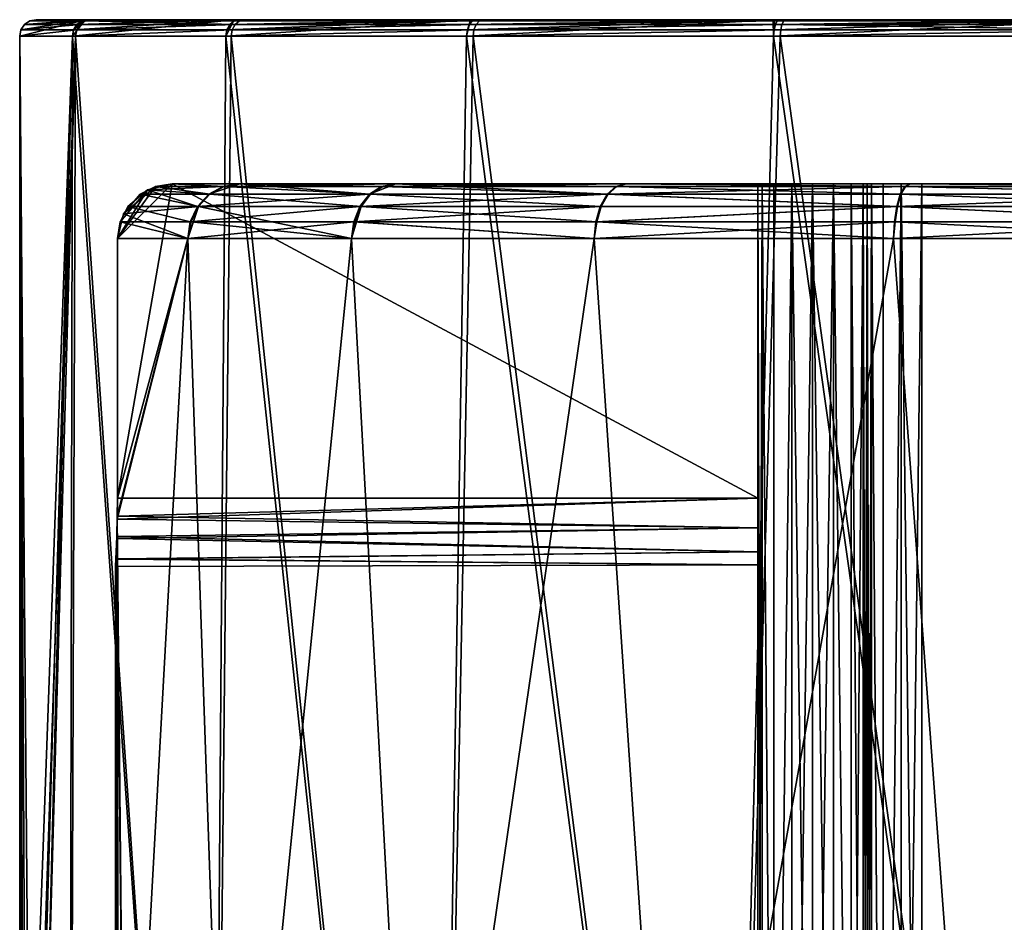
# Model space of a CAD drawing. Extents: x -75 to 126, y -80 to 149.
# Drawn here: x -22 to -4, y 133 to 149 of the extents above; entities that cross this region are included whole.
import ezdxf

# ---------------------------------------------------------------- set-up
doc = ezdxf.new("R2010")
doc.units = 0
doc.header["$MEASUREMENT"] = 0

msp = doc.modelspace()

# ---------------------------------------------------------------- linework, layer by layer
for points in [[(-22, 149), (-20.8057, 149.300003, -6.1655), (-21.0366, 149, -6.4391)], [(-21.9772, 149.114807), (-20.8057, 149.300003, -6.1655), (-22, 149)], [(-21.9121, 149.212097), (-20.8057, 149.300003, -6.1655), (-21.9772, 149.114807)], [(-21.8148, 149.277206), (-20.8057, 149.300003, -6.1655), (-21.9121, 149.212097)], [(-21.8148, 149.277206), (-21.9121, 149.212097), (-21.9111, 149.212097, 0.2178)], [(-21.8148, 149.277206), (-21.9111, 149.212097, 0.2178), (-21.8137, 149.277206, 0.2168)], [(-20.8016, 149.277206, 6.5712), (-21.8137, 149.277206, 0.2168), (-21.9111, 149.212097, 0.2178)], [(-20.8016, 149.277206, 6.5712), (-21.9111, 149.212097, 0.2178), (-20.8944, 149.212097, 6.6005)], [(-21.8148, 149.277206), (-21.8137, 149.277206, 0.2168), (-21.6989, 149.300003, 0.2156)], [(-21.8148, 149.277206), (-21.6989, 149.300003, 0.2156), (-20.8057, 149.300003, -6.1655)], [(-20.692101, 149.300003, 6.5366), (-21.6989, 149.300003, 0.2156), (-21.8137, 149.277206, 0.2168)], [(-20.8016, 149.277206, 6.5712), (-20.692101, 149.300003, 6.5366), (-21.8137, 149.277206, 0.2168)], [(-21.6989, 149.300003, 0.2156), (-20.692101, 149.300003, 6.5366), (-17.885, 149.300003, 12.2889)], [(-20.8057, 149.300003, -6.1655), (-21.6989, 149.300003, 0.2156), (-17.885, 149.300003, 12.2889)], [(-21.0366, 149, -6.4391), (-18.0781, 149.300003, -12.003), (-18.2307, 149, -12.3143)], [(-21.0147, 149.114807, -6.4324), (-18.0781, 149.300003, -12.003), (-21.0366, 149, -6.4391)], [(-21.0147, 149.114807, -6.4324), (-21.0366, 149, -6.4391), (-20.8057, 149.300003, -6.1655)], [(-20.9526, 149.212097, -6.4134), (-21.0147, 149.114807, -6.4324), (-20.8057, 149.300003, -6.1655)], [(-20.9526, 149.212097, -6.4134), (-18.0781, 149.300003, -12.003), (-21.0147, 149.114807, -6.4324)], [(-20.859501, 149.277206, -6.3849), (-20.9526, 149.212097, -6.4134), (-20.8057, 149.300003, -6.1655)], [(-20.859501, 149.277206, -6.3849), (-18.0781, 149.300003, -12.003), (-20.9526, 149.212097, -6.4134)], [(-18.059799, 149.212097, 12.409), (-20.8016, 149.277206, 6.5712), (-20.8944, 149.212097, 6.6005)], [(-20.859501, 149.277206, -6.3849), (-20.8057, 149.300003, -6.1655), (-18.0781, 149.300003, -12.003)], [(-13.7567, 149.300003, -16.782301), (-18.0781, 149.300003, -12.003), (-20.8057, 149.300003, -6.1655)], [(-13.7567, 149.300003, -16.782301), (-20.8057, 149.300003, -6.1655), (-17.885, 149.300003, 12.2889)], [(-17.979601, 149.277206, 12.3539), (-20.692101, 149.300003, 6.5366), (-20.8016, 149.277206, 6.5712)], [(-17.979601, 149.277206, 12.3539), (-20.8016, 149.277206, 6.5712), (-18.059799, 149.212097, 12.409)], [(-17.979601, 149.277206, 12.3539), (-17.885, 149.300003, 12.2889), (-20.692101, 149.300003, 6.5366)], [(-18.2307, 149, -12.3143), (-13.7567, 149.300003, -16.782301), (-13.8281, 149, -17.110901)], [(-18.2118, 149.114807, -12.3015), (-13.7567, 149.300003, -16.782301), (-18.2307, 149, -12.3143)], [(-18.2118, 149.114807, -12.3015), (-18.2307, 149, -12.3143), (-18.0781, 149.300003, -12.003)], [(-18.1579, 149.212097, -12.2651), (-18.2118, 149.114807, -12.3015), (-18.0781, 149.300003, -12.003)], [(-18.1579, 149.212097, -12.2651), (-13.7567, 149.300003, -16.782301), (-18.2118, 149.114807, -12.3015)], [(-18.077299, 149.277206, -12.2106), (-18.1579, 149.212097, -12.2651), (-18.0781, 149.300003, -12.003)], [(-18.077299, 149.277206, -12.2106), (-13.7567, 149.300003, -16.782301), (-18.1579, 149.212097, -12.2651)], [(-18.077299, 149.277206, -12.2106), (-18.0781, 149.300003, -12.003), (-13.7567, 149.300003, -16.782301)], [(-13.5934, 149.277206, 17.0618), (-17.979601, 149.277206, 12.3539), (-18.059799, 149.212097, 12.409)], [(-13.5934, 149.277206, 17.0618), (-18.059799, 149.212097, 12.409), (-13.654, 149.212097, 17.137899)], [(-13.5934, 149.277206, 17.0618), (-17.885, 149.300003, 12.2889), (-17.979601, 149.277206, 12.3539)], [(-13.5934, 149.277206, 17.0618), (-13.5218, 149.300003, 16.972), (-17.885, 149.300003, 12.2889)], [(-7.9823, 149.300003, 20.178499), (-17.885, 149.300003, 12.2889), (-13.5218, 149.300003, 16.972)], [(-13.7567, 149.300003, -16.782301), (-17.885, 149.300003, 12.2889), (-7.9823, 149.300003, 20.178499)], [(-13.8281, 149, -17.110901), (-8.2223, 149.300003, -20.0819), (-8.2145, 149, -20.408899)], [(-13.8138, 149.114807, -17.0931), (-8.2223, 149.300003, -20.0819), (-13.8281, 149, -17.110901)], [(-13.8138, 149.114807, -17.0931), (-13.8281, 149, -17.110901), (-13.7567, 149.300003, -16.782301)], [(-13.7729, 149.212097, -17.0425), (-13.8138, 149.114807, -17.0931), (-13.7567, 149.300003, -16.782301)], [(-13.7729, 149.212097, -17.0425), (-8.2223, 149.300003, -20.0819), (-13.8138, 149.114807, -17.0931)], [(-13.7117, 149.277206, -16.966801), (-13.7729, 149.212097, -17.0425), (-13.7567, 149.300003, -16.782301)], [(-13.7117, 149.277206, -16.966801), (-8.2223, 149.300003, -20.0819), (-13.7729, 149.212097, -17.0425)], [(-13.7117, 149.277206, -16.966801), (-13.7567, 149.300003, -16.782301), (-8.2223, 149.300003, -20.0819)], [(-1.9631, 149.300003, -21.611), (-8.2223, 149.300003, -20.0819), (-13.7567, 149.300003, -16.782301)], [(10.5075, 149.300003, -18.986401), (-1.9631, 149.300003, -21.611), (-13.7567, 149.300003, -16.782301)], [(10.5075, 149.300003, -18.986401), (-13.7567, 149.300003, -16.782301), (-7.9823, 149.300003, 20.178499)], [(-8.0245, 149.277206, 20.285299), (-13.654, 149.212097, 17.137899), (-8.0603, 149.212097, 20.375799)], [(-8.0245, 149.277206, 20.285299), (-13.5934, 149.277206, 17.0618), (-13.654, 149.212097, 17.137899)], [(-8.0245, 149.277206, 20.285299), (-13.5218, 149.300003, 16.972), (-13.5934, 149.277206, 17.0618)], [(-8.0245, 149.277206, 20.285299), (-7.9823, 149.300003, 20.178499), (-13.5218, 149.300003, 16.972)], [(-8.2059, 149.114807, -20.387699), (-8.2145, 149, -20.408899), (-8.2223, 149.300003, -20.0819)], [(-8.1817, 149.212097, -20.3274), (-8.2059, 149.114807, -20.387699), (-8.2223, 149.300003, -20.0819)], [(-8.1453, 149.277206, -20.237101), (-8.1817, 149.212097, -20.3274), (-8.2223, 149.300003, -20.0819)], [(-8.1453, 149.277206, -20.237101), (-8.2223, 149.300003, -20.0819), (-1.9631, 149.300003, -21.611)], [(-8.2145, 149, -20.408899), (-1.9631, 149.300003, -21.611), (-1.8813, 149, -21.919399)], [(-8.2059, 149.114807, -20.387699), (-1.9631, 149.300003, -21.611), (-8.2145, 149, -20.408899)], [(-8.1817, 149.212097, -20.3274), (-1.9631, 149.300003, -21.611), (-8.2059, 149.114807, -20.387699)], [(-8.1453, 149.277206, -20.237101), (-1.9631, 149.300003, -21.611), (-8.1817, 149.212097, -20.3274)], [(-1.7575, 149.277206, 21.7439), (-8.0245, 149.277206, 20.285299), (-8.0603, 149.212097, 20.375799)], [(-1.7575, 149.277206, 21.7439), (-8.0603, 149.212097, 20.375799), (-1.7653, 149.212097, 21.8409)], [(-8.0245, 149.277206, 20.285299), (-1.7482, 149.300003, 21.629499), (-7.9823, 149.300003, 20.178499)], [(-1.7575, 149.277206, 21.7439), (-1.7482, 149.300003, 21.629499), (-8.0245, 149.277206, 20.285299)], [(4.6379, 149.300003, 21.198601), (-7.9823, 149.300003, 20.178499), (-1.7482, 149.300003, 21.629499)], [(10.6206, 149.300003, 18.923401), (-7.9823, 149.300003, 20.178499), (4.6379, 149.300003, 21.198601)], [(10.5075, 149.300003, -18.986401), (-7.9823, 149.300003, 20.178499), (10.6206, 149.300003, 18.923401)], [(-21.9772, 149.114807), (-22, 149), (-21.999901, 149, 0.0729)], [(-21.9772, 149.114807), (-21.999901, 149, 0.0729), (-21.9995, 149, 0.1458)], [(-21.976101, 149.114807, 0.2184), (-21.9995, 149, 0.1458), (-21.998899, 149, 0.2186)], [(-21.9772, 149.114807), (-21.9995, 149, 0.1458), (-21.976101, 149.114807, 0.2184)], [(-20.9564, 149.114807, 6.6201), (-21.976101, 149.114807, 0.2184), (-21.998899, 149, 0.2186)], [(-20.9564, 149.114807, 6.6201), (-21.998899, 149, 0.2186), (-20.978201, 149, 6.627)], [(-21.9121, 149.212097), (-21.9772, 149.114807), (-21.976101, 149.114807, 0.2184)], [(-21.9121, 149.212097), (-21.976101, 149.114807, 0.2184), (-21.9111, 149.212097, 0.2178)], [(-20.8944, 149.212097, 6.6005), (-21.9111, 149.212097, 0.2178), (-21.976101, 149.114807, 0.2184)], [(-20.8944, 149.212097, 6.6005), (-21.976101, 149.114807, 0.2184), (-20.9564, 149.114807, 6.6201)], [(-18.1134, 149.114807, 12.4459), (-20.978201, 149, 6.627), (-18.1322, 149, 12.4588)], [(-18.1134, 149.114807, 12.4459), (-20.9564, 149.114807, 6.6201), (-20.978201, 149, 6.627)], [(-18.059799, 149.212097, 12.409), (-20.9564, 149.114807, 6.6201), (-18.1134, 149.114807, 12.4459)], [(-18.059799, 149.212097, 12.409), (-20.8944, 149.212097, 6.6005), (-20.9564, 149.114807, 6.6201)], [(-13.6946, 149.114807, 17.188801), (-18.1322, 149, 12.4588), (-13.7088, 149, 17.206699)], [(-13.6946, 149.114807, 17.188801), (-18.1134, 149.114807, 12.4459), (-18.1322, 149, 12.4588)], [(-13.654, 149.212097, 17.137899), (-18.1134, 149.114807, 12.4459), (-13.6946, 149.114807, 17.188801)], [(-13.654, 149.212097, 17.137899), (-18.059799, 149.212097, 12.409), (-18.1134, 149.114807, 12.4459)], [(-8.0842, 149.114807, 20.4363), (-13.7088, 149, 17.206699), (-8.0926, 149, 20.4575)], [(-8.0842, 149.114807, 20.4363), (-13.6946, 149.114807, 17.188801), (-13.7088, 149, 17.206699)], [(-8.0603, 149.212097, 20.375799), (-13.654, 149.212097, 17.137899), (-13.6946, 149.114807, 17.188801)], [(-8.0603, 149.212097, 20.375799), (-13.6946, 149.114807, 17.188801), (-8.0842, 149.114807, 20.4363)], [(-1.7706, 149.114807, 21.905701), (-8.0926, 149, 20.4575), (-1.7724, 149, 21.928499)], [(-1.7706, 149.114807, 21.905701), (-8.0842, 149.114807, 20.4363), (-8.0926, 149, 20.4575)], [(-1.7706, 149.114807, 21.905701), (-8.0603, 149.212097, 20.375799), (-8.0842, 149.114807, 20.4363)], [(-1.7653, 149.212097, 21.8409), (-8.0603, 149.212097, 20.375799), (-1.7706, 149.114807, 21.905701)], [(-22, 149), (-21.0366, 149, -6.4391), (-21.8832, 125.5989, -2.2645)], [(-22, 149), (-21.8832, 125.5989, -2.2645), (-21.9674, 126.194702, -1.1969)], [(-22, 149), (-21.9674, 126.194702, -1.1969), (-22, 126.400002)], [(-21.999901, 149, 0.0729), (-22, 149), (-22, 126.400002)], [(-21.9995, 149, 0.1458), (-21.999901, 149, 0.0729), (-22, 126.400002)], [(-21.998899, 149, 0.2186), (-22, 126.400002), (-21.934299, 125.9739, 1.6993)], [(-21.998899, 149, 0.2186), (-21.9995, 149, 0.1458), (-22, 126.400002)], [(-21.998899, 149, 0.2186), (-21.934299, 125.9739, 1.6993), (-21.7945, 124.791313, 3)], [(-20.978201, 149, 6.627), (-21.998899, 149, 0.2186), (-21.7945, 124.791313, 3)], [(-21.0366, 149, -6.4391), (-21.7481, 124.194206, -3.3194), (-21.8832, 125.5989, -2.2645)], [(-20.978201, 149, 6.627), (-21.7945, 124.791313, 3), (-21.7061, 123.140602, 3.5846)], [(-21.0366, 149, -6.4391), (-21.7061, 122.459396, -3.5846), (-21.7481, 124.194206, -3.3194)], [(-21.0366, 149, -6.4391), (-21.108801, 113.100014, -6.1981), (-21.7061, 122.459396, -3.5846)], [(-20.978201, 149, 6.627), (-21.7061, 123.140602, 3.5846), (-21.108801, 113.100014, 6.1981)], [(-21.0366, 149, -6.4391), (-18.507601, 113.100014, -11.8941), (-21.108801, 113.100014, -6.1981)], [(-20.978201, 149, 6.627), (-21.108801, 113.100014, 6.1981), (-18.507601, 113.100014, 11.8941)], [(-21.0366, 149, -6.4391), (-18.2307, 149, -12.3143), (-18.507601, 113.100014, -11.8941)], [(-18.1322, 149, 12.4588), (-20.978201, 149, 6.627), (-18.507601, 113.100014, 11.8941)], [(-18.2307, 149, -12.3143), (-14.4069, 113.100014, -16.626499), (-18.507601, 113.100014, -11.8941)], [(-18.1322, 149, 12.4588), (-18.507601, 113.100014, 11.8941), (-14.4069, 113.100014, 16.626499)], [(-18.2307, 149, -12.3143), (-13.8281, 149, -17.110901), (-14.4069, 113.100014, -16.626499)], [(-13.7088, 149, 17.206699), (-18.1322, 149, 12.4588), (-14.4069, 113.100014, 16.626499)], [(-13.8281, 149, -17.110901), (-9.1391, 113.100014, -20.0119), (-14.4069, 113.100014, -16.626499)], [(-13.7088, 149, 17.206699), (-14.4069, 113.100014, 16.626499), (-9.1391, 113.100014, 20.0119)], [(-13.8281, 149, -17.110901), (-8.2145, 149, -20.408899), (-9.1391, 113.100014, -20.0119)], [(-8.0926, 149, 20.4575), (-13.7088, 149, 17.206699), (-9.1391, 113.100014, 20.0119)], [(-8.2145, 149, -20.408899), (-3.1309, 113.100014, -21.7761), (-9.1391, 113.100014, -20.0119)], [(-8.0926, 149, 20.4575), (-9.1391, 113.100014, 20.0119), (-3.1309, 113.100014, 21.7761)], [(-8.2145, 149, -20.408899), (-1.8813, 149, -21.919399), (-3.1309, 113.100014, -21.7761)], [(-1.7724, 149, 21.928499), (-8.0926, 149, 20.4575), (-3.1309, 113.100014, 21.7761)], [(-20.211399, 145.300003, -1.25), (-19.517099, 146.251602, -1.25), (-19.2094, 146.300003, -1.25)], [(-20.211399, 140.550003, -1.25), (-19.2094, 146.300003, -1.25), (-8.5, 140.550003, -1.25)], [(-20.211399, 140.550003, -1.25), (-20.211399, 145.300003, -1.25), (-19.2094, 146.300003, -1.25)], [(-19.2094, 146.300003, 1.25), (-20.211399, 145.300003, 1.25), (-20.211399, 140.550003, 1.25)], [(-19.2094, 146.300003, 1.25), (-19.663601, 146.191208, 1.25), (-20.211399, 145.300003, 1.25)], [(-8.5, 140.550003, 1.25), (-19.2094, 146.300003, 1.25), (-20.211399, 140.550003, 1.25)], [(-20.211399, 145.300003, -1.25), (-20.1026, 145.752899, -1.25), (-19.517099, 146.251602, -1.25)], [(-20.1026, 145.752899, -1.25), (-19.797701, 146.109497, -1.25), (-19.517099, 146.251602, -1.25)], [(-19.797701, 146.109497, -1.25), (-18.5222, 146.109497, -7.1021), (-19.517099, 146.251602, -1.25)], [(-19.2094, 146.300003, 1.25), (-18.2787, 146.251709, 6.9548), (-19.663601, 146.191208, 1.25)], [(-19.663601, 146.191208, 1.25), (-18.2787, 146.251709, 6.9548), (-18.5404, 146.109497, 7.0544)], [(-19.517099, 146.251602, -1.25), (-18.260799, 146.251709, -7.0018), (-19.2094, 146.300003, -1.25)], [(-18.5222, 146.109497, -7.1021), (-18.260799, 146.251709, -7.0018), (-19.517099, 146.251602, -1.25)], [(-19.2094, 146.300003, -1.25), (-8.5, 146.300003, -1.25), (-8.5, 140.550003, -1.25)], [(-8.5, 146.300003, 1.25), (-19.2094, 146.300003, 1.25), (-8.5, 140.550003, 1.25)], [(-17.974001, 146.300003, 6.8918), (-18.2787, 146.251709, 6.9548), (-19.2094, 146.300003, 1.25)], [(-17.974001, 146.300003, -6.8918), (-8.5, 146.300003, -3), (-19.2094, 146.300003, -1.25)], [(-19.2094, 146.300003, -1.25), (-8.5, 146.300003, -3), (-8.5, 146.300003, -1.25)], [(-19.2094, 146.300003, 1.25), (-8.5, 146.300003, 3), (-17.974001, 146.300003, 6.8918)], [(-19.2094, 146.300003, 1.25), (-8.5, 146.300003, 1.25), (-8.5, 146.300003, 3)], [(-19.2094, 146.300003, -1.25), (-18.260799, 146.251709, -7.0018), (-17.974001, 146.300003, -6.8918)], [(-18.5404, 146.109497, 7.0544), (-18.2787, 146.251709, 6.9548), (-17.974001, 146.300003, 6.8918)], [(-17.974001, 146.300003, 6.8918), (-15.6055, 146.109497, 12.2466), (-18.5404, 146.109497, 7.0544)], [(-15.5819, 146.109497, -12.2767), (-18.260799, 146.251709, -7.0018), (-18.5222, 146.109497, -7.1021)], [(-17.974001, 146.300003, -6.8918), (-18.260799, 146.251709, -7.0018), (-15.1207, 146.300003, -11.9133)], [(-15.1207, 146.300003, -11.9133), (-18.260799, 146.251709, -7.0018), (-15.3619, 146.251709, -12.1034)], [(-15.3619, 146.251709, -12.1034), (-18.260799, 146.251709, -7.0018), (-15.5819, 146.109497, -12.2767)], [(-15.1207, 146.300003, 11.9133), (-15.3852, 146.251709, 12.0737), (-17.974001, 146.300003, 6.8918)], [(-17.974001, 146.300003, 6.8918), (-15.3852, 146.251709, 12.0737), (-15.6055, 146.109497, 12.2466)], [(-17.974001, 146.300003, -6.8918), (-8.4239, 146.300003, -3.3827), (-8.5, 146.300003, -3)], [(-17.974001, 146.300003, -6.8918), (-8.2071, 146.300003, -3.7071), (-8.4239, 146.300003, -3.3827)], [(-17.974001, 146.300003, -6.8918), (-15.1207, 146.300003, -11.9133), (-8.2071, 146.300003, -3.7071)], [(-17.974001, 146.300003, 6.8918), (-8.2071, 146.300003, 3.7071), (-15.1207, 146.300003, 11.9133)], [(-17.974001, 146.300003, 6.8918), (-8.4239, 146.300003, 3.3827), (-8.2071, 146.300003, 3.7071)], [(-17.974001, 146.300003, 6.8918), (-8.5, 146.300003, 3), (-8.4239, 146.300003, 3.3827)], [(-15.6055, 146.109497, 12.2466), (-15.3852, 146.251709, 12.0737), (-15.1207, 146.300003, 11.9133)], [(-15.1207, 146.300003, 11.9133), (-11.26, 146.109497, 16.3318), (-15.6055, 146.109497, 12.2466)], [(-11.239, 146.109497, -16.346201), (-15.3619, 146.251709, -12.1034), (-15.5819, 146.109497, -12.2767)], [(-15.1207, 146.300003, -11.9133), (-15.3619, 146.251709, -12.1034), (-10.9063, 146.300003, -15.8624)], [(-10.9063, 146.300003, -15.8624), (-15.3619, 146.251709, -12.1034), (-11.0803, 146.251709, -16.1154)], [(-11.0803, 146.251709, -16.1154), (-15.3619, 146.251709, -12.1034), (-11.239, 146.109497, -16.346201)], [(-10.9063, 146.300003, 15.8624), (-11.101, 146.251709, 16.1012), (-15.1207, 146.300003, 11.9133)], [(-15.1207, 146.300003, 11.9133), (-11.101, 146.251709, 16.1012), (-11.26, 146.109497, 16.3318)], [(-15.1207, 146.300003, -11.9133), (-6.4239, 146.300003, -5.8827), (-8.2071, 146.300003, -3.7071)], [(-15.1207, 146.300003, -11.9133), (-6.2071, 146.300003, -6.2071), (-6.4239, 146.300003, -5.8827)], [(-15.1207, 146.300003, -11.9133), (-10.9063, 146.300003, -15.8624), (-6.2071, 146.300003, -6.2071)], [(-15.1207, 146.300003, 11.9133), (-6.2071, 146.300003, 6.2071), (-10.9063, 146.300003, 15.8624)], [(-15.1207, 146.300003, 11.9133), (-6.4239, 146.300003, 5.8827), (-6.2071, 146.300003, 6.2071)], [(-15.1207, 146.300003, 11.9133), (-8.2071, 146.300003, 3.7071), (-6.4239, 146.300003, 5.8827)], [(-11.101, 146.251709, 16.1012), (-5.8132, 146.251709, 18.673201), (-11.26, 146.109497, 16.3318)], [(-11.26, 146.109497, 16.3318), (-5.8132, 146.251709, 18.673201), (-5.8965, 146.109497, 18.9405)], [(-5.8843, 146.109497, -18.9443), (-11.0803, 146.251709, -16.1154), (-11.239, 146.109497, -16.346201)], [(-10.9063, 146.300003, 15.8624), (-5.8132, 146.251709, 18.673201), (-11.101, 146.251709, 16.1012)], [(-10.9063, 146.300003, -15.8624), (-11.0803, 146.251709, -16.1154), (-5.8012, 146.251709, -18.676901)], [(-5.8012, 146.251709, -18.676901), (-11.0803, 146.251709, -16.1154), (-5.8843, 146.109497, -18.9443)], [(-5.7101, 146.300003, 18.3836), (-5.8132, 146.251709, 18.673201), (-10.9063, 146.300003, 15.8624)], [(-5.8827, 146.300003, -6.4239), (-10.9063, 146.300003, -15.8624), (-5.5, 146.300003, -6.5)], [(-6.2071, 146.300003, -6.2071), (-10.9063, 146.300003, -15.8624), (-5.8827, 146.300003, -6.4239)], [(-10.9063, 146.300003, -15.8624), (-5.7101, 146.300003, -18.3836), (-5.5, 146.300003, -6.5)], [(-6.2071, 146.300003, 6.2071), (-5.8827, 146.300003, 6.4239), (-10.9063, 146.300003, 15.8624)], [(-10.9063, 146.300003, 15.8624), (-5.5, 146.300003, 6.5), (-5.7101, 146.300003, 18.3836)], [(-5.8827, 146.300003, 6.4239), (-5.5, 146.300003, 6.5), (-10.9063, 146.300003, 15.8624)], [(-10.9063, 146.300003, -15.8624), (-5.8012, 146.251709, -18.676901), (-5.7101, 146.300003, -18.3836)], [(-8.5, 146.300003, 3), (-8.5, 119.5, 3), (-8.4239, 119.5, 3.3827)], [(-8.4239, 146.300003, 3.3827), (-8.5, 146.300003, 3), (-8.4239, 119.5, 3.3827)], [(-8.4239, 146.300003, -3.3827), (-8.4239, 119.5, -3.3827), (-8.5, 119.5, -3)], [(-8.5, 146.300003, -3), (-8.4239, 146.300003, -3.3827), (-8.5, 119.5, -3)], [(-8.5, 146.300003, -1.25), (-8.5, 146.300003, -3), (-8.5, 140.550003, -1.25)], [(-8.5, 146.300003, 3), (-8.5, 146.300003, 1.25), (-8.5, 140.550003, 1.25)], [(-8.5, 119.5, 3), (-8.5, 146.300003, 3), (-8.5, 123.267303, 2.0473)], [(-8.5, 123.267303, 2.0473), (-8.5, 146.300003, 3), (-8.5, 140.550003, 1.25)], [(-8.5, 146.300003, -3), (-8.5, 119.5, -3), (-8.5, 123.267303, -2.0473)], [(-8.5, 146.300003, -3), (-8.5, 123.267303, -2.0473), (-8.5, 140.550003, -1.25)], [(-8.4239, 146.300003, 3.3827), (-8.4239, 119.5, 3.3827), (-8.2071, 119.5, 3.7071)], [(-8.2071, 146.300003, 3.7071), (-8.4239, 146.300003, 3.3827), (-8.2071, 119.5, 3.7071)], [(-8.4239, 146.300003, -3.3827), (-8.2071, 119.5, -3.7071), (-8.4239, 119.5, -3.3827)], [(-8.4239, 146.300003, -3.3827), (-8.2071, 146.300003, -3.7071), (-8.2071, 119.5, -3.7071)], [(-7.8827, 146.300003, 3.9239), (-8.2071, 119.5, 3.7071), (-7.8827, 119.5, 3.9239)], [(-7.8827, 146.300003, 3.9239), (-8.2071, 146.300003, 3.7071), (-8.2071, 119.5, 3.7071)], [(-7.8827, 146.300003, -3.9239), (-7.8827, 119.5, -3.9239), (-8.2071, 119.5, -3.7071)], [(-8.2071, 146.300003, -3.7071), (-7.8827, 146.300003, -3.9239), (-8.2071, 119.5, -3.7071)], [(-8.2071, 146.300003, -3.7071), (-6.4239, 146.300003, -5.8827), (-7.8827, 146.300003, -3.9239)], [(-8.2071, 146.300003, 3.7071), (-7.8827, 146.300003, 3.9239), (-6.4239, 146.300003, 5.8827)], [(-7.8827, 146.300003, 3.9239), (-7.8827, 119.5, 3.9239), (-7.5, 119.5, 4)], [(-7.5, 146.300003, 4), (-7.8827, 146.300003, 3.9239), (-7.5, 119.5, 4)], [(-7.5, 146.300003, -4), (-7.5, 119.5, -4), (-7.8827, 119.5, -3.9239)], [(-7.8827, 146.300003, -3.9239), (-7.5, 146.300003, -4), (-7.8827, 119.5, -3.9239)], [(-7.8827, 146.300003, -3.9239), (-6.5, 146.300003, -5.5), (-7.5, 146.300003, -4)], [(-7.8827, 146.300003, -3.9239), (-6.4239, 146.300003, -5.8827), (-6.5, 146.300003, -5.5)], [(-6.4239, 146.300003, 5.8827), (-7.8827, 146.300003, 3.9239), (-6.5, 146.300003, 5.5)], [(-7.8827, 146.300003, 3.9239), (-7.5, 146.300003, 4), (-6.5, 146.300003, 5.5)], [(-7.1173, 119.5, 4.0761), (-7.1173, 146.300003, 4.0761), (-7.5, 119.5, 4)], [(-7.1173, 146.300003, 4.0761), (-7.5, 146.300003, 4), (-7.5, 119.5, 4)], [(-7.1173, 146.300003, -4.0761), (-7.1173, 119.5, -4.0761), (-7.5, 146.300003, -4)], [(-7.1173, 119.5, -4.0761), (-7.5, 119.5, -4), (-7.5, 146.300003, -4)], [(-7.5, 146.300003, -4), (-6.5, 146.300003, -5), (-7.1173, 146.300003, -4.0761)], [(-7.5, 146.300003, -4), (-6.5, 146.300003, -5.5), (-6.5, 146.300003, -5)], [(-6.5, 146.300003, 5.5), (-7.5, 146.300003, 4), (-6.5, 146.300003, 5)], [(-7.1173, 146.300003, 4.0761), (-6.7929, 146.300003, 4.2929), (-7.5, 146.300003, 4)], [(-7.5, 146.300003, 4), (-6.7929, 146.300003, 4.2929), (-6.5, 146.300003, 5)], [(-6.7929, 119.5, 4.2929), (-7.1173, 146.300003, 4.0761), (-7.1173, 119.5, 4.0761)], [(-6.7929, 146.300003, 4.2929), (-7.1173, 146.300003, 4.0761), (-6.7929, 119.5, 4.2929)], [(-6.7929, 146.300003, -4.2929), (-6.7929, 119.5, -4.2929), (-7.1173, 146.300003, -4.0761)], [(-6.7929, 119.5, -4.2929), (-7.1173, 119.5, -4.0761), (-7.1173, 146.300003, -4.0761)], [(-7.1173, 146.300003, -4.0761), (-6.5, 146.300003, -5), (-6.7929, 146.300003, -4.2929)], [(-6.5761, 119.5, 4.6173), (-6.5761, 146.300003, 4.6173), (-6.7929, 119.5, 4.2929)], [(-6.5761, 146.300003, 4.6173), (-6.7929, 146.300003, 4.2929), (-6.7929, 119.5, 4.2929)], [(-6.5761, 146.300003, -4.6173), (-6.5761, 119.5, -4.6173), (-6.7929, 146.300003, -4.2929)], [(-6.5761, 119.5, -4.6173), (-6.7929, 119.5, -4.2929), (-6.7929, 146.300003, -4.2929)], [(-6.7929, 146.300003, -4.2929), (-6.5, 146.300003, -5), (-6.5761, 146.300003, -4.6173)], [(-6.5, 146.300003, 5), (-6.7929, 146.300003, 4.2929), (-6.5761, 146.300003, 4.6173)], [(-6.5, 119.5, 5), (-6.5, 146.300003, 5), (-6.5761, 119.5, 4.6173)], [(-6.5, 146.300003, 5), (-6.5761, 146.300003, 4.6173), (-6.5761, 119.5, 4.6173)], [(-6.5, 146.300003, -5), (-6.5, 119.5, -5), (-6.5761, 146.300003, -4.6173)], [(-6.5, 119.5, -5), (-6.5761, 119.5, -4.6173), (-6.5761, 146.300003, -4.6173)], [(-6.4239, 146.300003, 5.8827), (-6.5, 146.300003, 5.5), (-6.5, 115.800003, 5.5)], [(-6.4239, 146.300003, 5.8827), (-6.5, 115.800003, 5.5), (-6.4239, 115.800003, 5.8827)], [(-6.5, 146.300003, -5), (-6.5, 146.300003, -5.5), (-6.5, 119.5, -5)], [(-6.5, 146.300003, 5.5), (-6.5, 146.300003, 5), (-6.5, 119.5, 5)], [(-6.5, 146.300003, -5.5), (-6.5, 115.800003, -5.5), (-6.5, 119.5, -5)], [(-6.5, 115.800003, 5.5), (-6.5, 146.300003, 5.5), (-6.5, 119.5, 5)], [(-6.5, 146.300003, -5.5), (-6.4239, 115.800003, -5.8827), (-6.5, 115.800003, -5.5)], [(-6.5, 146.300003, -5.5), (-6.4239, 146.300003, -5.8827), (-6.4239, 115.800003, -5.8827)], [(-6.4239, 146.300003, 5.8827), (-6.4239, 115.800003, 5.8827), (-6.2071, 115.800003, 6.2071)], [(-6.2071, 146.300003, 6.2071), (-6.4239, 146.300003, 5.8827), (-6.2071, 115.800003, 6.2071)], [(-6.4239, 146.300003, -5.8827), (-6.2071, 115.800003, -6.2071), (-6.4239, 115.800003, -5.8827)], [(-6.4239, 146.300003, -5.8827), (-6.2071, 146.300003, -6.2071), (-6.2071, 115.800003, -6.2071)], [(-5.8827, 146.300003, 6.4239), (-6.2071, 115.800003, 6.2071), (-5.8827, 115.800003, 6.4239)], [(-5.8827, 146.300003, 6.4239), (-6.2071, 146.300003, 6.2071), (-6.2071, 115.800003, 6.2071)], [(-5.8827, 146.300003, -6.4239), (-5.8827, 115.800003, -6.4239), (-6.2071, 115.800003, -6.2071)], [(-6.2071, 146.300003, -6.2071), (-5.8827, 146.300003, -6.4239), (-6.2071, 115.800003, -6.2071)], [(-5.8132, 146.251709, 18.673201), (0, 146.109497, 19.8372), (-5.8965, 146.109497, 18.9405)], [(0, 146.109497, -19.8372), (-5.8012, 146.251709, -18.676901), (-5.8843, 146.109497, -18.9443)], [(-5.5, 146.300003, 6.5), (-5.8827, 115.800003, 6.4239), (-5.5, 115.800003, 6.5)], [(-5.5, 146.300003, 6.5), (-5.8827, 146.300003, 6.4239), (-5.8827, 115.800003, 6.4239)], [(-5.8827, 146.300003, -6.4239), (-5.5, 146.300003, -6.5), (-5.5, 115.800003, -6.5)], [(-5.8827, 146.300003, -6.4239), (-5.5, 115.800003, -6.5), (-5.8827, 115.800003, -6.4239)], [(-5.7101, 146.300003, 18.3836), (0, 146.251709, 19.5571), (-5.8132, 146.251709, 18.673201)], [(-5.8132, 146.251709, 18.673201), (0, 146.251709, 19.5571), (0, 146.109497, 19.8372)], [(-5.7101, 146.300003, -18.3836), (-5.8012, 146.251709, -18.676901), (0, 146.251709, -19.5571)], [(0, 146.251709, -19.5571), (-5.8012, 146.251709, -18.676901), (0, 146.109497, -19.8372)], [(0, 146.300003, 19.25), (0, 146.251709, 19.5571), (-5.7101, 146.300003, 18.3836)], [(-5.7101, 146.300003, -18.3836), (0, 146.300003, -19.25), (-5.5, 146.300003, -6.5)], [(-5.7101, 146.300003, 18.3836), (-5.5, 146.300003, 6.5), (0, 146.300003, 19.25)], [(-5.7101, 146.300003, -18.3836), (0, 146.251709, -19.5571), (0, 146.300003, -19.25)], [(-5.5, 115.800003, -6.5), (-5.5, 146.300003, -6.5), (5.5, 146.300003, -6.5)], [(-5.5, 115.800003, -6.5), (5.5, 146.300003, -6.5), (5.5, 115.800003, -6.5)], [(5.5, 146.300003, 6.5), (-5.5, 115.800003, 6.5), (5.5, 115.800003, 6.5)], [(5.5, 146.300003, 6.5), (-5.5, 146.300003, 6.5), (-5.5, 115.800003, 6.5)], [(-5.5, 146.300003, -6.5), (0, 146.300003, -19.25), (5.5, 146.300003, -6.5)], [(-5.5, 146.300003, 6.5), (5.5, 146.300003, 6.5), (0, 146.300003, 19.25)], [(-19.663601, 146.191208, 1.25), (-20.163, 145.606705, 1.25), (-20.211399, 145.300003, 1.25)], [(-19.663601, 146.191208, 1.25), (-20.0207, 145.88681, 1.25), (-20.163, 145.606705, 1.25)], [(-20.1026, 145.752899, -1.25), (-18.730101, 145.88681, -7.1817), (-19.797701, 146.109497, -1.25)], [(-19.663601, 146.191208, 1.25), (-18.748501, 145.88681, 7.1336), (-20.0207, 145.88681, 1.25)], [(-18.730101, 145.88681, -7.1817), (-18.5222, 146.109497, -7.1021), (-19.797701, 146.109497, -1.25)], [(-19.663601, 146.191208, 1.25), (-18.5404, 146.109497, 7.0544), (-18.748501, 145.88681, 7.1336)], [(-18.748501, 145.88681, 7.1336), (-15.6055, 146.109497, 12.2466), (-15.7806, 145.88681, 12.384)], [(-18.5404, 146.109497, 7.0544), (-15.6055, 146.109497, 12.2466), (-18.748501, 145.88681, 7.1336)], [(-15.7567, 145.88681, -12.4144), (-18.5222, 146.109497, -7.1021), (-18.730101, 145.88681, -7.1817)], [(-15.5819, 146.109497, -12.2767), (-18.5222, 146.109497, -7.1021), (-15.7567, 145.88681, -12.4144)], [(-15.6055, 146.109497, 12.2466), (-11.26, 146.109497, 16.3318), (-15.7806, 145.88681, 12.384)], [(-15.7806, 145.88681, 12.384), (-11.26, 146.109497, 16.3318), (-11.3863, 145.88681, 16.514999)], [(-11.3651, 145.88681, -16.5296), (-15.5819, 146.109497, -12.2767), (-15.7567, 145.88681, -12.4144)], [(-11.239, 146.109497, -16.346201), (-15.5819, 146.109497, -12.2767), (-11.3651, 145.88681, -16.5296)], [(-11.26, 146.109497, 16.3318), (-5.9627, 145.88681, 19.153099), (-11.3863, 145.88681, 16.514999)], [(-5.9503, 145.88681, -19.1569), (-11.239, 146.109497, -16.346201), (-11.3651, 145.88681, -16.5296)], [(-11.26, 146.109497, 16.3318), (-5.8965, 146.109497, 18.9405), (-5.9627, 145.88681, 19.153099)], [(-5.8843, 146.109497, -18.9443), (-11.239, 146.109497, -16.346201), (-5.9503, 145.88681, -19.1569)], [(-5.9627, 145.88681, 19.153099), (0, 146.109497, 19.8372), (0, 145.88681, 20.0597)], [(-5.8965, 146.109497, 18.9405), (0, 146.109497, 19.8372), (-5.9627, 145.88681, 19.153099)], [(0, 145.88681, -20.0597), (-5.8843, 146.109497, -18.9443), (-5.9503, 145.88681, -19.1569)], [(0, 146.109497, -19.8372), (-5.8843, 146.109497, -18.9443), (0, 145.88681, -20.0597)], [(-20.0207, 145.88681, 1.25), (-18.881201, 145.606705, 7.1841), (-20.163, 145.606705, 1.25)], [(-18.9263, 145.300003, -7.2012), (-18.730101, 145.88681, -7.1817), (-20.1026, 145.752899, -1.25)], [(-20.0207, 145.88681, 1.25), (-18.748501, 145.88681, 7.1336), (-18.881201, 145.606705, 7.1841)], [(-18.8627, 145.606705, -7.2326), (-18.730101, 145.88681, -7.1817), (-18.9263, 145.300003, -7.2012)], [(-18.748501, 145.88681, 7.1336), (-15.7806, 145.88681, 12.384), (-18.881201, 145.606705, 7.1841)], [(-18.881201, 145.606705, 7.1841), (-15.7806, 145.88681, 12.384), (-15.8924, 145.606705, 12.4717)], [(-15.9303, 145.300003, -12.5015), (-18.730101, 145.88681, -7.1817), (-18.8627, 145.606705, -7.2326)], [(-15.7567, 145.88681, -12.4144), (-18.730101, 145.88681, -7.1817), (-15.9303, 145.300003, -12.5015)], [(-15.8683, 145.606705, -12.5023), (-15.7567, 145.88681, -12.4144), (-15.9303, 145.300003, -12.5015)], [(-15.7806, 145.88681, 12.384), (-11.3863, 145.88681, 16.514999), (-15.8924, 145.606705, 12.4717)], [(-15.8924, 145.606705, 12.4717), (-11.3863, 145.88681, 16.514999), (-11.4669, 145.606705, 16.632)], [(-11.4455, 145.606705, -16.6467), (-15.7567, 145.88681, -12.4144), (-15.8683, 145.606705, -12.5023)], [(-11.3651, 145.88681, -16.5296), (-15.7567, 145.88681, -12.4144), (-11.4455, 145.606705, -16.6467)], [(-11.3863, 145.88681, 16.514999), (-5.9627, 145.88681, 19.153099), (-11.4669, 145.606705, 16.632)], [(-11.4669, 145.606705, 16.632), (-5.9627, 145.88681, 19.153099), (-6.0049, 145.606705, 19.2887)], [(-5.9503, 145.88681, -19.1569), (-11.4455, 145.606705, -16.6467), (-5.9925, 145.606705, -19.292601)], [(-5.9503, 145.88681, -19.1569), (-11.3651, 145.88681, -16.5296), (-11.4455, 145.606705, -16.6467)], [(-5.9627, 145.88681, 19.153099), (0, 145.606705, 20.201799), (-6.0049, 145.606705, 19.2887)], [(0, 145.606705, -20.201799), (-5.9503, 145.88681, -19.1569), (-5.9925, 145.606705, -19.292601)], [(-5.9627, 145.88681, 19.153099), (0, 145.88681, 20.0597), (0, 145.606705, 20.201799)], [(0, 145.88681, -20.0597), (-5.9503, 145.88681, -19.1569), (0, 145.606705, -20.201799)], [(-18.9263, 145.300003, -7.2012), (-20.1026, 145.752899, -1.25), (-20.211399, 145.300003, -1.25)], [(-20.163, 145.606705, 1.25), (-18.9263, 145.300003, 7.2012), (-20.211399, 145.300003, 1.25)], [(-20.163, 145.606705, 1.25), (-18.881201, 145.606705, 7.1841), (-18.9263, 145.300003, 7.2012)], [(-18.9263, 145.300003, 7.2012), (-15.8924, 145.606705, 12.4717), (-15.9303, 145.300003, 12.5015)], [(-18.881201, 145.606705, 7.1841), (-15.8924, 145.606705, 12.4717), (-18.9263, 145.300003, 7.2012)], [(-15.9303, 145.300003, -12.5015), (-18.8627, 145.606705, -7.2326), (-18.9263, 145.300003, -7.2012)], [(-15.9303, 145.300003, 12.5015), (-15.8924, 145.606705, 12.4717), (-11.4943, 145.300003, 16.6716)], [(-11.4943, 145.300003, -16.6716), (-15.8683, 145.606705, -12.5023), (-15.9303, 145.300003, -12.5015)], [(-15.8924, 145.606705, 12.4717), (-11.4669, 145.606705, 16.632), (-11.4943, 145.300003, 16.6716)], [(-11.4455, 145.606705, -16.6467), (-15.8683, 145.606705, -12.5023), (-11.4943, 145.300003, -16.6716)], [(-11.4943, 145.300003, 16.6716), (-6.0049, 145.606705, 19.2887), (-6.0192, 145.300003, 19.3347)], [(-11.4669, 145.606705, 16.632), (-6.0049, 145.606705, 19.2887), (-11.4943, 145.300003, 16.6716)], [(-6.0192, 145.300003, -19.3347), (-11.4455, 145.606705, -16.6467), (-11.4943, 145.300003, -16.6716)], [(-5.9925, 145.606705, -19.292601), (-11.4455, 145.606705, -16.6467), (-6.0192, 145.300003, -19.3347)], [(-6.0192, 145.300003, 19.3347), (0, 145.606705, 20.201799), (0, 145.300003, 20.25)], [(-6.0049, 145.606705, 19.2887), (0, 145.606705, 20.201799), (-6.0192, 145.300003, 19.3347)], [(0, 145.300003, -20.25), (-5.9925, 145.606705, -19.292601), (-6.0192, 145.300003, -19.3347)], [(0, 145.606705, -20.201799), (-5.9925, 145.606705, -19.292601), (0, 145.300003, -20.25)], [(-20.211399, 140.550003, 1.25), (-18.9263, 145.300003, 7.2012), (-20.215, 140.170197, 1.1907)], [(-20.215, 140.170197, 1.1907), (-18.9263, 145.300003, 7.2012), (-20.067101, 124.585907, 2.7155)], [(-18.9263, 145.300003, -7.2012), (-20.2145, 140.226105, -1.2073), (-20.0669, 124.583801, -2.717)], [(-18.9263, 145.300003, -7.2012), (-20.211399, 140.550003, -1.25), (-20.2145, 140.226105, -1.2073)], [(-20.211399, 145.300003, 1.25), (-18.9263, 145.300003, 7.2012), (-20.211399, 140.550003, 1.25)], [(-18.9263, 145.300003, -7.2012), (-20.211399, 145.300003, -1.25), (-20.211399, 140.550003, -1.25)], [(-20.067101, 124.585907, 2.7155), (-18.9263, 145.300003, 7.2012), (-18.157101, 123.087013, 8.9656)], [(-18.157101, 123.087013, -8.9656), (-18.9263, 145.300003, -7.2012), (-20.0669, 124.583801, -2.717)], [(-18.9263, 145.300003, 7.2012), (-15.9303, 145.300003, 12.5015), (-18.157101, 123.087013, 8.9656)], [(-15.9303, 145.300003, -12.5015), (-18.9263, 145.300003, -7.2012), (-18.157101, 123.087013, -8.9656)], [(-18.157101, 123.087013, 8.9656), (-15.9303, 145.300003, 12.5015), (-14.723, 123.087013, 13.9031)], [(-14.723, 123.087013, -13.9031), (-15.9303, 145.300003, -12.5015), (-18.157101, 123.087013, -8.9656)], [(-15.9303, 145.300003, 12.5015), (-11.4943, 145.300003, 16.6716), (-14.723, 123.087013, 13.9031)], [(-11.4943, 145.300003, -16.6716), (-15.9303, 145.300003, -12.5015), (-14.723, 123.087013, -13.9031)], [(-14.723, 123.087013, 13.9031), (-11.4943, 145.300003, 16.6716), (-9.9902, 123.087013, 17.6141)], [(-9.9902, 123.087013, -17.6141), (-11.4943, 145.300003, -16.6716), (-14.723, 123.087013, -13.9031)], [(-11.4943, 145.300003, 16.6716), (-6.0192, 145.300003, 19.3347), (-9.9902, 123.087013, 17.6141)], [(-6.0192, 145.300003, -19.3347), (-11.4943, 145.300003, -16.6716), (-9.9902, 123.087013, -17.6141)], [(-9.9902, 123.087013, 17.6141), (-6.0192, 145.300003, 19.3347), (-4.3762, 123.087013, 19.7715)], [(-4.3762, 123.087013, -19.7715), (-6.0192, 145.300003, -19.3347), (-9.9902, 123.087013, -17.6141)], [(-6.0192, 145.300003, 19.3347), (0, 145.300003, 20.25), (-4.3762, 123.087013, 19.7715)], [(0, 145.300003, -20.25), (-6.0192, 145.300003, -19.3347), (-4.3762, 123.087013, -19.7715)], [(-4.3762, 123.087013, 19.7715), (0, 145.300003, 20.25), (1.6239, 123.087013, 20.184799)], [(1.6239, 123.087013, -20.184799), (0, 145.300003, -20.25), (-4.3762, 123.087013, -19.7715)], [(-8.5, 140.550003, 1.25), (-20.211399, 140.550003, 1.25), (-20.215, 140.170197, 1.1907)], [(-8.5, 140.007599, 1.1262), (-8.5, 140.550003, 1.25), (-20.215, 140.170197, 1.1907)], [(-8.5, 140.550003, -1.25), (-20.2145, 140.226105, -1.2073), (-20.211399, 140.550003, -1.25)], [(-8.5, 140.550003, -1.25), (-8.5, 140.007599, -1.1262), (-20.2145, 140.226105, -1.2073)], [(-8.5, 123.267303, 2.0473), (-8.5, 140.550003, 1.25), (-8.5, 140.007599, 1.1262)], [(-8.5, 140.550003, -1.25), (-8.5, 123.267303, -2.0473), (-8.5, 140.007599, -1.1262)], [(-20.2246, 139.817902, 1.0134), (-20.215, 140.170197, 1.1907), (-20.191401, 125.662514, 1.5393)], [(-8.5, 140.007599, 1.1262), (-20.215, 140.170197, 1.1907), (-20.2246, 139.817902, 1.0134)], [(-8.5, 140.007599, -1.1262), (-20.223801, 139.848999, -1.035), (-20.2145, 140.226105, -1.2073)], [(-20.2145, 140.226105, -1.2073), (-20.223801, 139.848999, -1.035), (-20.0669, 124.583801, -2.717)], [(-20.191401, 125.662514, 1.5393), (-20.215, 140.170197, 1.1907), (-20.067101, 124.585907, 2.7155)], [(-8.5, 139.572708, 0.7794), (-8.5, 140.007599, 1.1262), (-20.2246, 139.817902, 1.0134)], [(-8.5, 140.007599, -1.1262), (-8.5, 139.572708, -0.7794), (-20.223801, 139.848999, -1.035)], [(-8.5, 140.007599, -1.1262), (-8.5, 123.267303, -2.0473), (-8.5, 124.109306, -1.6418)], [(-8.5, 140.007599, -1.1262), (-8.5, 124.109306, -1.6418), (-8.5, 139.572708, -0.7794)], [(-8.5, 140.007599, 1.1262), (-8.5, 124.109306, 1.6418), (-8.5, 123.267303, 2.0473)], [(-8.5, 140.007599, 1.1262), (-8.5, 139.572708, 0.7794), (-8.5, 124.109306, 1.6418)], [(-20.2418, 139.441101, 0.577), (-20.2246, 139.817902, 1.0134), (-20.191401, 125.662514, 1.5393)], [(-8.5, 139.572708, 0.7794), (-20.2246, 139.817902, 1.0134), (-20.2418, 139.441101, 0.577)], [(-8.5, 139.572708, -0.7794), (-20.2416, 139.43631, -0.5675), (-20.223801, 139.848999, -1.035)], [(-20.223801, 139.848999, -1.035), (-20.2416, 139.43631, -0.5675), (-20.1912, 125.6614, -1.5414)], [(-20.0669, 124.583801, -2.717), (-20.223801, 139.848999, -1.035), (-20.1912, 125.6614, -1.5414)], [(-8.5, 139.331299, 0.2782), (-8.5, 139.572708, 0.7794), (-20.2418, 139.441101, 0.577)], [(-8.5, 139.572708, -0.7794), (-8.5, 139.331299, -0.2782), (-20.2416, 139.43631, -0.5675)], [(-8.5, 139.572708, -0.7794), (-8.5, 124.109306, -1.6418), (-8.5, 124.692001, -0.9112)], [(-8.5, 139.331299, -0.2782), (-8.5, 139.572708, -0.7794), (-8.5, 124.692001, -0.9112)], [(-8.5, 139.572708, 0.7794), (-8.5, 124.692001, 0.9112), (-8.5, 124.109306, 1.6418)], [(-8.5, 139.572708, 0.7794), (-8.5, 139.331299, 0.2782), (-8.5, 124.692001, 0.9112)], [(-20.25, 139.300003), (-20.2418, 139.441101, 0.577), (-20.25, 126.050003)], [(-20.25, 126.050003), (-20.2418, 139.441101, 0.577), (-20.191401, 125.662514, 1.5393)], [(-8.5, 139.331299, 0.2782), (-20.2418, 139.441101, 0.577), (-20.25, 139.300003)], [(-8.5, 139.331299, -0.2782), (-20.25, 139.300003), (-20.2416, 139.43631, -0.5675)], [(-20.1912, 125.6614, -1.5414), (-20.2416, 139.43631, -0.5675), (-20.25, 126.050003)], [(-20.2416, 139.43631, -0.5675), (-20.25, 139.300003), (-20.25, 126.050003)], [(-8.5, 139.331299, -0.2782), (-8.5, 139.331299, 0.2782), (-20.25, 139.300003)], [(-8.5, 139.331299, -0.2782), (-8.5, 124.692001, -0.9112), (-8.5, 124.900002)], [(-8.5, 139.331299, 0.2782), (-8.5, 124.900002), (-8.5, 124.692001, 0.9112)], [(-8.5, 139.331299, 0.2782), (-8.5, 139.331299, -0.2782), (-8.5, 124.900002)]]:
    msp.add_3dface(points)

doc.saveas('drawing.dxf')
